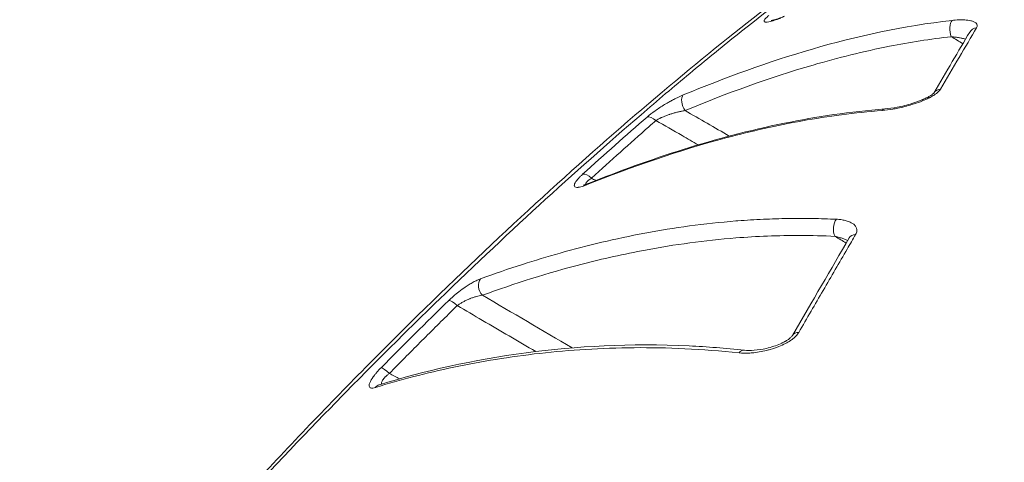
# Model space of a CAD drawing. Units: millimetres. Extents: x -4925 to 34988, y -3416 to 7105.
# Drawn here: x -2352 to -2326, y -1817 to -1805 of the extents above; entities that cross this region are included whole.
import ezdxf

# ---------------------------------------------------------------- set-up
doc = ezdxf.new("R2010")
doc.units = ezdxf.units.MM
doc.header["$MEASUREMENT"] = 0
doc.styles.get("Standard").update_dxf_attribs({"font": 'arial.ttf'})
doc.dimstyles.get("Standard").update_dxf_attribs({"dimtxt": 0.18, "dimasz": 0.18, "dimexe": 0.18, "dimexo": 0.0625, "dimgap": 0.09, "dimtad": 0, "dimtih": 1, "dimtoh": 1, "dimdec": 4, "dimzin": 0, "dimdsep": 46, "dimtxsty": 'Standard', "dimcen": 0.09, "dimadec": 0, "dimazin": 0, "dimtfac": 1, "dimtdec": 4, "dimtofl": 0, "dimtmove": 0, "dimatfit": 3, "dimfxl": 1, "dimtolj": 1, "dimtzin": 0, "dimarcsym": 0})

# ---------------------------------------------------------------- blocks, each defined once
blk = doc.blocks.new('*D4')
at = {"color": 0, "lineweight": -2, "transparency": 16777216}
for p, q in [((-4364.588, 6593.02), (-4484.768, 6593.02)), ((-4484.588, 6473.02), (-4484.588, -3290.978)), ((-4364.588, -3410.978), (-4484.768, -3410.978))]:
    blk.add_line(p, q, dxfattribs=at)
at = {"color": 0, "transparency": 16777216}
for points in [[(-4504.588, 6473.02), (-4464.588, 6473.02), (-4484.588, 6593.02)], [(-4504.588, -3290.978), (-4464.588, -3290.978), (-4484.588, -3410.978)]]:
    blk.add_solid(points, dxfattribs=at)
at = {"layer": 'Defpoints', "color": 0, "transparency": 16777216}
for p in [(2529.726, 6593.02), (-4484.588, -3410.978), (2481.402, -3410.978)]:
    blk.add_point(p, dxfattribs=at)
at = {"color": 0, "transparency": 16777216, "insert": (-4727.759, 1591.021), "char_height": 300, "attachment_point": 5, "rotation": 90}
blk.add_mtext('\\A1;1000', dxfattribs=at)

msp = doc.modelspace()

# ---------------------------------------------------------------- linework, layer by layer
at = {"color": 0, "linetype": 'Continuous', "lineweight": 0}
msp.add_arc((-2422.03769, -1848.85361), 75, 1.4281207, 56.7989333, dxfattribs=at)
at = {"color": 0, "linetype": 'Continuous', "lineweight": 0, "extrusion": (0, 0, -1)}
for centre, major_axis, ratio, start_param, end_param in [((-2327.06298, -1805.26627), (-0.0335, 0.29812), 0.47525423, -2.11847974, -0.39317794), ((-2326.412, -1805.46351), (-0.25824, 0.15268), 0.87174466, -0.0000002, 0.84026563), ((-2334.23023, -1807.2565), (-0.11475, 0.27719), 0.5794682, -1.96923117, -0.26494831), ((-2327.38267, -1807.11133), (-0.25872, 0.15187), 0.83039042, 0.01266755, 0.84732908), ((-2328.93211, -1807.68123), (-0.02348, 0.29908), 0.5360517, -0.49381526, 0.0000325), ((-2335.20177, -1807.84858), (-0.19718, 0.2261), 0.56377998, 0.26045199, 1.36191325), ((-2336.92526, -1809.38307), (-0.20171, 0.22207), 0.48376953, 0.26434078, 1.39905033), ((-2336.821, -1809.6682), (-0.11193, 0.27834), 0.66760994, -0.33127492, 0.00000292), ((-2330.16426, -1810.59878), (0.01433, 0.29966), 0.59581972, -2.40359114, -0.64736267), ((-2329.65631, -1811.00816), (-0.25932, 0.15084), 0.73341695, -0.00000031, 0.85772498), ((-2339.65802, -1812.18612), (-0.10289, 0.28181), 0.77195563, -2.12554283, -0.40764075), ((-2340.51244, -1812.7682), (-0.20969, 0.21455), 0.3118335, 0.26251355, 1.46556675), ((-2331.1822, -1813.6341), (-0.25948, 0.15057), 0.6674298, -0.00072802, 0.86172496), ((-2332.76994, -1814.18135), (0.03238, 0.29825), 0.64478909, -0.77974807, 0.00006745), ((-2342.32322, -1814.56956), (-0.21346, 0.21079), 0.2220016, 0.2571268, 1.49486002), ((-2342.47604, -1815.10181), (-0.08858, 0.28662), 0.84408424, -0.50666654, 0.00000002)]:
    msp.add_ellipse(centre, major_axis=major_axis, ratio=ratio, start_param=start_param, end_param=end_param, dxfattribs=at)
at = {"color": 0, "linetype": 'Continuous', "lineweight": 0}
for points, knots in [([(-2351.38394, -1823.69317), (-2350.6047, -1822.75559), (-2349.79696, -1821.80556), (-2347.97807, -1819.72076), (-2346.9514, -1818.57955), (-2344.86815, -1816.33339), (-2343.80279, -1815.22113), (-2341.67048, -1813.07106), (-2340.59654, -1812.0255), (-2338.48678, -1810.03695), (-2337.4423, -1809.08805), (-2335.42522, -1807.32073), (-2334.44731, -1806.49655), (-2332.59389, -1804.99754), (-2331.71232, -1804.31979), (-2330.07216, -1803.13024), (-2329.31421, -1802.61802), (-2327.91068, -1801.75526), (-2327.27338, -1801.40799), (-2326.50445, -1801.08577), (-2326.36465, -1801.03137), (-2326.22197, -1800.98127)], [18.45685676, 18.45685676, 18.45685676, 18.45685676, 22.24823731, 22.24823731, 26.82184029, 26.82184029, 31.44914056, 31.44914056, 36.12501372, 36.12501372, 40.83875788, 40.83875788, 45.58675265, 45.58675265, 50.36277266, 50.36277266, 55.18757038, 55.18757038, 60.13158338, 60.13158338, 61.22685479, 61.22685479, 61.22685479, 61.22685479]), ([(-2351.36592, -1823.74384), (-2350.7809, -1823.04436), (-2350.18334, -1822.34208), (-2349.11952, -1821.11561), (-2348.65919, -1820.59223), (-2347.72349, -1819.54362), (-2347.24599, -1819.0161), (-2345.8079, -1817.44972), (-2344.84464, -1816.42878), (-2343.39097, -1814.93328), (-2342.90493, -1814.4408), (-2341.93007, -1813.46778), (-2341.43982, -1812.98585), (-2339.97552, -1811.56701), (-2339.02149, -1810.66869), (-2337.15548, -1808.96302), (-2336.24336, -1808.15567), (-2334.90922, -1807.012), (-2334.47305, -1806.64446), (-2333.62623, -1805.94282), (-2333.21428, -1805.60765), (-2332.01156, -1804.64864), (-2331.25363, -1804.07096), (-2330.18582, -1803.29796), (-2329.84026, -1803.05515), (-2329.18422, -1802.60854), (-2328.87278, -1802.40392), (-2327.98843, -1801.84521), (-2327.46452, -1801.54611), (-2326.78364, -1801.20925), (-2326.57404, -1801.11557), (-2326.32762, -1801.01942), (-2326.27304, -1800.99917), (-2326.22037, -1800.9807)], [0.0182618177, 0.0182618177, 0.0182618177, 0.0182618177, 0.0211072146, 0.0211072146, 0.023217942, 0.023217942, 0.0253286695, 0.0253286695, 0.0295501244, 0.0295501244, 0.0316608518, 0.0316608518, 0.0337715793, 0.0337715793, 0.0379930342, 0.0379930342, 0.0422144891, 0.0422144891, 0.0443252166, 0.0443252166, 0.046435944, 0.046435944, 0.0506573989, 0.0506573989, 0.0527681264, 0.0527681264, 0.0548788538, 0.0548788538, 0.0591003087, 0.0591003087, 0.0612110362, 0.0612110362, 0.0618387666, 0.0618387666, 0.0618387666, 0.0618387666]), ([(-2314.45118, -1801.2252), (-2314.45104, -1801.22497), (-2314.57133, -1801.43332), (-2314.81448, -1801.85446), (-2314.90061, -1802.00364), (-2315.00253, -1802.18017), (-2315.11892, -1802.38177), (-2315.47065, -1802.99098), (-2315.95379, -1803.8278), (-2316.56687, -1804.8897), (-2316.77155, -1805.2442), (-2316.99076, -1805.62389), (-2317.22484, -1806.02934), (-2317.92914, -1807.24922), (-2318.76897, -1808.70384), (-2319.70618, -1810.32714), (-2320.02256, -1810.87512), (-2320.35098, -1811.44395), (-2320.69154, -1812.03383), (-2321.70874, -1813.79567), (-2322.84383, -1815.7617), (-2324.06852, -1817.88292), (-2324.47714, -1818.59068), (-2324.89389, -1819.3125), (-2325.31866, -1820.04823), (-2326.90836, -1822.80167), (-2328.60838, -1825.74619), (-2330.4223, -1828.88799), (-2330.53902, -1829.09015), (-2330.65613, -1829.29299), (-2330.77351, -1829.4963), (-2332.69628, -1832.82664), (-2334.66906, -1836.24359), (-2336.68755, -1839.73971), (-2338.00049, -1842.01379), (-2339.34369, -1844.34029), (-2340.66479, -1846.6285), (-2341.38254, -1847.87168), (-2342.09593, -1849.1073), (-2342.80496, -1850.33537), (-2343.12738, -1850.89382), (-2343.4489, -1851.45071), (-2343.76953, -1852.00606), (-2344.28238, -1852.89435), (-2344.79293, -1853.77865), (-2345.30116, -1854.65891), (-2345.48632, -1854.97962), (-2345.67116, -1855.29978), (-2345.8557, -1855.61942), (-2345.92442, -1855.73844), (-2345.99314, -1855.85747), (-2346.06186, -1855.97649), (-2346.31512, -1856.41514), (-2346.56837, -1856.8538), (-2346.82163, -1857.29245)], [0.0068724624, 0.0068724624, 0.0068724624, 0.0068724624, 0.0153824491, 0.0153824491, 0.0153824491, 0.0183969843, 0.0183969843, 0.0183969843, 0.0275067417, 0.0275067417, 0.0275067417, 0.0305479792, 0.0305479792, 0.0305479792, 0.0396983864, 0.0396983864, 0.0396983864, 0.0427873263, 0.0427873263, 0.0427873263, 0.0520133685, 0.0520133685, 0.0520133685, 0.0550916907, 0.0550916907, 0.0550916907, 0.0666121563, 0.0666121563, 0.0666121563, 0.0673534541, 0.0673534541, 0.0673534541, 0.0794960494, 0.0794960494, 0.0794960494, 0.0873943041, 0.0873943041, 0.0873943041, 0.0916854242, 0.0916854242, 0.0916854242, 0.0936367544, 0.0936367544, 0.0936367544, 0.0967579796, 0.0967579796, 0.0967579796, 0.0978951367, 0.0978951367, 0.0978951367, 0.0983185922, 0.0983185922, 0.0983185922, 0.0998792047, 0.0998792047, 0.0998792047, 0.0998792047]), ([(-2332.07645, -1804.86204), (-2332.09555, -1804.87718), (-2332.11281, -1804.89169), (-2332.12809, -1804.90542), (-2332.14363, -1804.91938), (-2332.15714, -1804.93254), (-2332.16844, -1804.94476), (-2332.17946, -1804.95667), (-2332.18838, -1804.96768), (-2332.19504, -1804.97764), (-2332.19899, -1804.98357), (-2332.20215, -1804.98912), (-2332.20445, -1804.99427), (-2332.2146, -1805.017), (-2332.2081, -1805.03176), (-2332.18733, -1805.03836), (-2332.17941, -1805.04087), (-2332.16943, -1805.04219), (-2332.1575, -1805.04232), (-2332.11717, -1805.04275), (-2332.05558, -1805.03018), (-2331.98141, -1805.00829), (-2331.97603, -1805.0067), (-2331.97058, -1805.00506), (-2331.96507, -1805.00338), (-2331.93883, -1804.99535), (-2331.91118, -1804.98626), (-2331.88235, -1804.97623), (-2331.85195, -1804.96565), (-2331.82022, -1804.95402), (-2331.78741, -1804.94145), (-2331.75459, -1804.92889), (-2331.72068, -1804.9154), (-2331.68588, -1804.90107)], [0, 0, 0, 0, 0.00010268564, 0.00010268564, 0.00010268564, 0.00020709201, 0.00020709201, 0.00020709201, 0.0003088413, 0.0003088413, 0.0003088413, 0.00036938624, 0.00036938624, 0.00036938624, 0.00063677463, 0.00063677463, 0.00063677463, 0.00073865946, 0.00073865946, 0.00073865946, 0.00108320272, 0.00108320272, 0.00108320272, 0.00110819862, 0.00110819862, 0.00110819862, 0.00122720748, 0.00122720748, 0.00122720748, 0.00135266139, 0.00135266139, 0.00135266139, 0.00147811529, 0.00147811529, 0.00147811529, 0.00147811529]), ([(-2332.01879, -1805.00185), (-2332.01879, -1805.00185), (-2332.01876, -1805.00185), (-2332.01811, -1805.00179), (-2332.01486, -1805.00146), (-2332.00227, -1804.99943), (-2331.99061, -1804.99713), (-2331.95653, -1804.98897), (-2331.93132, -1804.98197), (-2331.8633, -1804.96072), (-2331.81696, -1804.94454), (-2331.73393, -1804.91312), (-2331.69849, -1804.89909), (-2331.66202, -1804.88409)], [0.225849093, 0.225849093, 0.225849093, 0.225849093, 0.232691724, 0.232691724, 0.295820314, 0.295820314, 0.391154755, 0.391154755, 0.528829063, 0.528829063, 0.725359894, 0.725359894, 0.860068803, 0.860068803, 0.860068803, 0.860068803]), ([(-2327.14821, -1804.997), (-2328.45563, -1805.14456), (-2329.70678, -1805.42004), (-2332.10738, -1806.11736), (-2333.25885, -1806.54071), (-2334.38304, -1807.0064)], [0, 0, 0, 0, 0.00448320452, 0.00448320452, 0.00896640904, 0.00896640904, 0.00896640904, 0.00896640904]), ([(-2326.48518, -1805.19396), (-2326.47137, -1805.17057), (-2326.46585, -1805.14895), (-2326.4695, -1805.1089), (-2326.47893, -1805.09064), (-2326.49433, -1805.07469), (-2326.49447, -1805.07454), (-2326.49461, -1805.0744), (-2326.50986, -1805.05874), (-2326.53116, -1805.04509), (-2326.58197, -1805.02221), (-2326.6116, -1805.01288), (-2326.64489, -1805.00531), (-2326.64523, -1805.00523), (-2326.64558, -1805.00516), (-2326.69319, -1804.99441), (-2326.74731, -1804.98762), (-2326.82773, -1804.983), (-2326.85056, -1804.98223), (-2326.87412, -1804.98193), (-2326.87438, -1804.98192), (-2326.87465, -1804.98192), (-2326.93329, -1804.9812), (-2326.99568, -1804.98348), (-2327.08937, -1804.99084), (-2327.11859, -1804.99365), (-2327.14821, -1804.997)], [0, 0, 0, 0, 0.00016334934, 0.00016334934, 0.00032700348, 0.00032700348, 0.00032849561, 0.00032849561, 0.00032849561, 0.00049100466, 0.00049100466, 0.00065528089, 0.00065528089, 0.00065699122, 0.00065699122, 0.00065699122, 0.00089389273, 0.00089389273, 0.00098444336, 0.00098444336, 0.00098548683, 0.00098548683, 0.00098548683, 0.00121333215, 0.00121333215, 0.00131398244, 0.00131398244, 0.00131398244, 0.00131398244]), ([(-2334.33375, -1807.42533), (-2333.21696, -1806.96299), (-2332.07476, -1806.54336), (-2330.21726, -1806.00379), (-2329.53275, -1805.83214), (-2328.28708, -1805.58635), (-2327.73386, -1805.49885), (-2327.1665, -1805.4351)], [0, 0, 0, 0, 0.00442188875, 0.00442188875, 0.0069209216, 0.0069209216, 0.00884377751, 0.00884377751, 0.00884377751, 0.00884377751]), ([(-2327.1665, -1805.4351), (-2327.12764, -1805.43886), (-2327.0894, -1805.44335), (-2327.05192, -1805.44857), (-2327.01682, -1805.45347), (-2326.98238, -1805.45901), (-2326.94877, -1805.46523), (-2326.94107, -1805.46666), (-2326.93341, -1805.46812), (-2326.92581, -1805.46962), (-2326.89709, -1805.47527), (-2326.86881, -1805.48148), (-2326.84123, -1805.48828), (-2326.8218, -1805.49307), (-2326.80273, -1805.49816), (-2326.78413, -1805.50355)], [0, 0, 0, 0, 0.000125426966, 0.000125426966, 0.000125426966, 0.000242909421, 0.000242909421, 0.000242909421, 0.000269811169, 0.000269811169, 0.000269811169, 0.000371349508, 0.000371349508, 0.000371349508, 0.000442913589, 0.000442913589, 0.000442913589, 0.000442913589]), ([(-2334.38304, -1807.0064), (-2334.4069, -1807.01629), (-2334.43115, -1807.02676), (-2334.45574, -1807.03777), (-2334.48079, -1807.04899), (-2334.50619, -1807.06077), (-2334.53194, -1807.0731), (-2334.55786, -1807.0855), (-2334.58413, -1807.09847), (-2334.61077, -1807.11199), (-2334.61594, -1807.11462), (-2334.62112, -1807.11727), (-2334.62631, -1807.11993), (-2334.65729, -1807.13584), (-2334.68878, -1807.15251), (-2334.72049, -1807.16983), (-2334.75169, -1807.18687), (-2334.78311, -1807.20452), (-2334.81445, -1807.22265), (-2334.83837, -1807.23648), (-2334.86225, -1807.25059), (-2334.88597, -1807.2649), (-2334.97356, -1807.31777), (-2335.06105, -1807.37476), (-2335.14276, -1807.43271), (-2335.22219, -1807.48905), (-2335.29616, -1807.54628), (-2335.35948, -1807.60148)], [0, 0, 0, 0, 0.00009336727, 0.00009336727, 0.00009336727, 0.00018845729, 0.00018845729, 0.00018845729, 0.00028416445, 0.00028416445, 0.00028416445, 0.00030274079, 0.00030274079, 0.00030274079, 0.00041346548, 0.00041346548, 0.00041346548, 0.00052239282, 0.00052239282, 0.00052239282, 0.00060551029, 0.00060551029, 0.00060551029, 0.00091252029, 0.00091252029, 0.00091252029, 0.00121096315, 0.00121096315, 0.00121096315, 0.00121096315]), ([(-2329.02878, -1807.42385), (-2328.93732, -1807.41661), (-2328.84228, -1807.4043), (-2328.70013, -1807.37986), (-2328.65566, -1807.37141), (-2328.61021, -1807.36202), (-2328.60986, -1807.36195), (-2328.6095, -1807.36188), (-2328.48472, -1807.33606), (-2328.3577, -1807.30401), (-2328.20997, -1807.25892), (-2328.18851, -1807.25217), (-2328.16641, -1807.24502), (-2328.16573, -1807.2448), (-2328.16506, -1807.24458), (-2328.09115, -1807.22061), (-2328.01669, -1807.19395), (-2327.885, -1807.14087), (-2327.82611, -1807.11479), (-2327.7608, -1807.08207), (-2327.75139, -1807.07726), (-2327.74149, -1807.07208), (-2327.7409, -1807.07177), (-2327.7403, -1807.07146), (-2327.70078, -1807.05074), (-2327.66344, -1807.02924), (-2327.6079, -1806.99319), (-2327.58783, -1806.97911), (-2327.56884, -1806.9645), (-2327.56855, -1806.96429), (-2327.56827, -1806.96407), (-2327.55058, -1806.95042), (-2327.53433, -1806.93665), (-2327.50594, -1806.90974), (-2327.49363, -1806.8966), (-2327.47387, -1806.87221), (-2327.46597, -1806.86095), (-2327.45942, -1806.84977)], [0, 0, 0, 0, 0.00032122489, 0.00032122489, 0.00046430517, 0.00046430517, 0.00046543459, 0.00046543459, 0.00046543459, 0.00086125774, 0.00086125774, 0.00092861033, 0.00092861033, 0.00093074432, 0.00093074432, 0.00093074432, 0.00116313031, 0.00116313031, 0.00135950687, 0.00135950687, 0.0013929155, 0.0013929155, 0.00139504664, 0.00139504664, 0.00139504664, 0.00153710347, 0.00153710347, 0.00162506808, 0.00162506808, 0.00162640475, 0.00162640475, 0.00162640475, 0.00170979544, 0.00170979544, 0.00178899534, 0.00178899534, 0.00185722067, 0.00185722067, 0.00185722067, 0.00185722067]), ([(-2328.95559, -1807.38215), (-2328.8529, -1807.3741), (-2328.73842, -1807.35773), (-2328.49381, -1807.30974), (-2328.35998, -1807.27666), (-2328.15952, -1807.21487), (-2328.09027, -1807.19128), (-2327.9956, -1807.155), (-2327.96828, -1807.14402), (-2327.93652, -1807.13057), (-2327.93153, -1807.12844), (-2327.9191, -1807.12307), (-2327.91168, -1807.11982), (-2327.88221, -1807.1067), (-2327.86053, -1807.09658), (-2327.80798, -1807.07074), (-2327.77772, -1807.0546), (-2327.72916, -1807.02601), (-2327.70948, -1807.01337), (-2327.68086, -1806.99308), (-2327.67029, -1806.98492), (-2327.65549, -1806.97248), (-2327.65032, -1806.96773), (-2327.6415, -1806.95901), (-2327.63915, -1806.95597), (-2327.63915, -1806.95597)], [0, 0, 0, 0, 0.38077167, 0.38077167, 0.79342042, 0.79342042, 1.01087862, 1.01087862, 1.10039963, 1.10039963, 1.11716621, 1.11716621, 1.14231787, 1.14231787, 1.21786247, 1.21786247, 1.3315674, 1.3315674, 1.41999845, 1.41999845, 1.48275162, 1.48275162, 1.52961875, 1.52961875, 1.59400285, 1.59400285, 1.59400285, 1.59400285]), ([(-2336.98728, -1809.4293), (-2335.77697, -1808.94214), (-2334.51988, -1808.50431), (-2332.54383, -1807.98016), (-2331.86982, -1807.82741), (-2330.4822, -1807.57856), (-2329.76866, -1807.48236), (-2329.02878, -1807.42385)], [0, 0, 0, 0, 0.0052538121, 0.0052538121, 0.0078807182, 0.0078807182, 0.0105076242, 0.0105076242, 0.0105076242, 0.0105076242]), ([(-2336.93293, -1809.38987), (-2335.28233, -1808.72609), (-2333.5389, -1808.1484), (-2330.7917, -1807.59003), (-2329.88927, -1807.45544), (-2328.95559, -1807.38215)], [0, 0, 0, 0, 7.14536934, 7.14536934, 10.45992517, 10.45992517, 10.45992517, 10.45992517]), ([(-2335.11796, -1807.69295), (-2335.10698, -1807.68616), (-2335.09563, -1807.67943), (-2335.06582, -1807.66249), (-2335.04692, -1807.65239), (-2335.02053, -1807.63907), (-2335.01359, -1807.63564), (-2334.99601, -1807.6271), (-2334.98529, -1807.62205), (-2334.95045, -1807.60606), (-2334.92579, -1807.5954), (-2334.88607, -1807.57912), (-2334.87128, -1807.57325), (-2334.8259, -1807.55575), (-2334.79497, -1807.54452), (-2334.75831, -1807.53196), (-2334.7525, -1807.52999), (-2334.74253, -1807.52665), (-2334.73836, -1807.52527), (-2334.70595, -1807.51457), (-2334.67769, -1807.50577), (-2334.61962, -1807.48869), (-2334.58982, -1807.48046), (-2334.53039, -1807.46512), (-2334.50077, -1807.45802), (-2334.44326, -1807.44528), (-2334.41535, -1807.4396), (-2334.36963, -1807.4312), (-2334.35156, -1807.42811), (-2334.33375, -1807.42533)], [0, 0, 0, 0, 0.000045715297, 0.000045715297, 0.000116560517, 0.000116560517, 0.000141480194, 0.000141480194, 0.000179000534, 0.000179000534, 0.00026190023, 0.00026190023, 0.000310321723, 0.000310321723, 0.000409523237, 0.000409523237, 0.00042821468, 0.00042821468, 0.000441642913, 0.000441642913, 0.000532618775, 0.000532618775, 0.000629221371, 0.000629221371, 0.00072669932, 0.00072669932, 0.000820732582, 0.000820732582, 0.000883285825, 0.000883285825, 0.000883285825, 0.000883285825]), ([(-2336.85388, -1809.24897), (-2336.59261, -1809.01009), (-2336.33358, -1808.77535), (-2335.81996, -1808.31395), (-2335.56538, -1808.08731), (-2335.24791, -1807.8072), (-2335.18286, -1807.74994), (-2335.11796, -1807.69295)], [0, 0, 0, 0, 0.00121244093, 0.00121244093, 0.00242525169, 0.00242525169, 0.0027387224, 0.0027387224, 0.0027387224, 0.0027387224]), ([(-2335.11796, -1807.69295), (-2334.88438, -1807.82806), (-2334.6508, -1807.96317), (-2334.41721, -1808.09828), (-2334.27185, -1808.18237), (-2334.12649, -1808.26645), (-2333.98113, -1808.35053)], [0.00019026562, 0.00019026562, 0.00019026562, 0.00019026562, 0.001, 0.001, 0.001, 0.00150391205, 0.00150391205, 0.00150391205, 0.00150391205]), ([(-2337.09189, -1809.14322), (-2337.11362, -1809.16295), (-2337.13411, -1809.18238), (-2337.15321, -1809.20134), (-2337.17265, -1809.22063), (-2337.19065, -1809.23943), (-2337.20706, -1809.25759), (-2337.22304, -1809.27528), (-2337.23751, -1809.29235), (-2337.25028, -1809.30863), (-2337.25898, -1809.31973), (-2337.26689, -1809.33046), (-2337.27394, -1809.34077), (-2337.30384, -1809.38448), (-2337.31844, -1809.42062), (-2337.31717, -1809.44674), (-2337.3168, -1809.45423), (-2337.31513, -1809.46089), (-2337.31214, -1809.46668), (-2337.29954, -1809.49106), (-2337.26442, -1809.49958), (-2337.21335, -1809.49447), (-2337.21007, -1809.49415), (-2337.20673, -1809.49376), (-2337.20333, -1809.49332), (-2337.18498, -1809.49096), (-2337.16473, -1809.48698), (-2337.14286, -1809.48152), (-2337.12011, -1809.47585), (-2337.09559, -1809.46858), (-2337.06958, -1809.45984), (-2337.04357, -1809.4511), (-2337.01605, -1809.44089), (-2336.98728, -1809.4293)], [0, 0, 0, 0, 0.00009924736, 0.00009924736, 0.00009924736, 0.00020019415, 0.00020019415, 0.00020019415, 0.00029852275, 0.00029852275, 0.00029852275, 0.00036551363, 0.00036551363, 0.00036551363, 0.00064956101, 0.00064956101, 0.00064956101, 0.00073097685, 0.00073097685, 0.00073097685, 0.00107435761, 0.00107435761, 0.00107435761, 0.00109637154, 0.00109637154, 0.00109637154, 0.00121508237, 0.00121508237, 0.00121508237, 0.00133856844, 0.00133856844, 0.00133856844, 0.00146205452, 0.00146205452, 0.00146205452, 0.00146205452]), ([(-2337.07572, -1809.43439), (-2337.07572, -1809.43439), (-2337.07514, -1809.43435), (-2337.07093, -1809.43381), (-2337.06313, -1809.43251), (-2337.03927, -1809.42686), (-2337.02131, -1809.42177), (-2336.98059, -1809.40824), (-2336.9576, -1809.39979), (-2336.93293, -1809.38987)], [0.233186769, 0.233186769, 0.233186769, 0.233186769, 0.264810306, 0.264810306, 0.357261722, 0.357261722, 0.475303835, 0.475303835, 0.592628681, 0.592628681, 0.592628681, 0.592628681]), ([(-2337.01218, -1809.41871), (-2337.01223, -1809.41764), (-2337.01225, -1809.41655), (-2337.01209, -1809.40896), (-2337.0107, -1809.402), (-2337.00537, -1809.38728), (-2337.00141, -1809.37951), (-2336.99456, -1809.36897), (-2336.99283, -1809.36647), (-2336.98425, -1809.35478), (-2336.97597, -1809.34531), (-2336.95661, -1809.32583), (-2336.94551, -1809.31583), (-2336.92071, -1809.29541), (-2336.90696, -1809.28498), (-2336.88008, -1809.26601), (-2336.86726, -1809.25745), (-2336.85388, -1809.24897)], [0.000588745852, 0.000588745852, 0.000588745852, 0.000588745852, 0.00059827878, 0.00059827878, 0.000654330772, 0.000654330772, 0.000710449578, 0.000710449578, 0.000727701941, 0.000727701941, 0.000790225082, 0.000790225082, 0.000853210721, 0.000853210721, 0.000917418014, 0.000917418014, 0.000970269255, 0.000970269255, 0.000970269255, 0.000970269255]), ([(-2330.26051, -1810.3546), (-2330.4777, -1810.34446), (-2330.69281, -1810.33778), (-2331.12743, -1810.33084), (-2331.34677, -1810.33086), (-2331.78734, -1810.3376), (-2332.00843, -1810.34453), (-2332.45727, -1810.36533), (-2332.68476, -1810.37954), (-2332.92309, -1810.39795), (-2332.93646, -1810.39899), (-2332.95478, -1810.40044), (-2332.95973, -1810.40083), (-2332.96469, -1810.40122), (-2333.81755, -1810.46916), (-2334.63033, -1810.58249), (-2335.41643, -1810.72937), (-2335.41888, -1810.72983), (-2335.42133, -1810.73029), (-2336.20691, -1810.87731), (-2336.96343, -1811.05732), (-2338.04087, -1811.36081), (-2338.38003, -1811.46363), (-2339.09511, -1811.69443), (-2339.46966, -1811.82391), (-2339.83872, -1811.9589)], [0, 0, 0, 0, 0.0008113903, 0.0008113903, 0.0016555612, 0.0016555612, 0.0025247823, 0.0025247823, 0.0034392038, 0.0034392038, 0.0034935992, 0.0034935992, 0.0035137685, 0.0035137685, 0.0035137685, 0.0069871984, 0.0069871984, 0.0069980402, 0.0069980402, 0.0069980402, 0.0104807976, 0.0104807976, 0.0121150936, 0.0121150936, 0.0139743969, 0.0139743969, 0.0139743969, 0.0139743969]), ([(-2329.74227, -1810.76564), (-2329.72389, -1810.73402), (-2329.71321, -1810.70365), (-2329.70934, -1810.67442), (-2329.70547, -1810.64514), (-2329.70867, -1810.6171), (-2329.71758, -1810.59161), (-2329.72651, -1810.56606), (-2329.74133, -1810.5424), (-2329.76031, -1810.52124), (-2329.77932, -1810.50004), (-2329.80244, -1810.48124), (-2329.82887, -1810.46443), (-2329.8686, -1810.43915), (-2329.91575, -1810.41851), (-2329.96752, -1810.40221), (-2329.98473, -1810.39679), (-2330.00247, -1810.39185), (-2330.02061, -1810.38738), (-2330.05846, -1810.37805), (-2330.09849, -1810.37064), (-2330.14035, -1810.36512), (-2330.17895, -1810.36002), (-2330.21911, -1810.35653), (-2330.26051, -1810.3546)], [0, 0, 0, 0, 0.00015840848, 0.00015840848, 0.00015840848, 0.00031708805, 0.00031708805, 0.00031708805, 0.00047607841, 0.00047607841, 0.00047607841, 0.00063532692, 0.00063532692, 0.00063532692, 0.00087476056, 0.00087476056, 0.00087476056, 0.00095440657, 0.00095440657, 0.00095440657, 0.00112058842, 0.00112058842, 0.00112058842, 0.0012738681, 0.0012738681, 0.0012738681, 0.0012738681]), ([(-2339.78874, -1812.40207), (-2338.92446, -1812.08652), (-2338.03364, -1811.80254), (-2336.55092, -1811.41953), (-2335.98292, -1811.29205), (-2334.6194, -1811.03751), (-2333.81145, -1810.92522), (-2332.40514, -1810.81422), (-2331.82848, -1810.7897), (-2330.92423, -1810.79197), (-2330.61282, -1810.79953), (-2330.29499, -1810.81472)], [0, 0, 0, 0, 0.0042921892, 0.0042921892, 0.0068577405, 0.0068577405, 0.0102866107, 0.0102866107, 0.0125562564, 0.0125562564, 0.013715481, 0.013715481, 0.013715481, 0.013715481]), ([(-2331.27487, -1813.40462), (-2331.0518, -1813.02004), (-2330.8327, -1812.64256), (-2330.3978, -1811.89366), (-2330.18219, -1811.52255), (-2329.89405, -1811.02676), (-2329.81788, -1810.89572), (-2329.74227, -1810.76564)], [0, 0, 0, 0, 0.00178937792, 0.00178937792, 0.0036175174, 0.0036175174, 0.00428094264, 0.00428094264, 0.00428094264, 0.00428094264]), ([(-2330.29499, -1810.81472), (-2330.25677, -1810.82319), (-2330.21945, -1810.83264), (-2330.18313, -1810.84312), (-2330.14922, -1810.8529), (-2330.11619, -1810.86358), (-2330.08416, -1810.87522), (-2330.05555, -1810.88562), (-2330.02756, -1810.89686), (-2330.00054, -1810.90901), (-2329.98591, -1810.91558), (-2329.97158, -1810.92242), (-2329.95762, -1810.92952)], [0, 0, 0, 0, 0.000131215769, 0.000131215769, 0.000131215769, 0.000253675619, 0.000253675619, 0.000253675619, 0.000363087068, 0.000363087068, 0.000363087068, 0.00042231522, 0.00042231522, 0.00042231522, 0.00042231522]), ([(-2339.83872, -1811.9589), (-2339.86797, -1811.9696), (-2339.89902, -1811.98258), (-2339.93148, -1811.99761), (-2339.96476, -1812.01302), (-2339.99952, -1812.03059), (-2340.03541, -1812.0501), (-2340.07138, -1812.06965), (-2340.10848, -1812.09116), (-2340.14637, -1812.11444), (-2340.18133, -1812.13592), (-2340.21696, -1812.15891), (-2340.253, -1812.18328), (-2340.30892, -1812.22109), (-2340.3658, -1812.26224), (-2340.42199, -1812.30565), (-2340.47459, -1812.34628), (-2340.52659, -1812.3889), (-2340.57666, -1812.43258), (-2340.61858, -1812.46916), (-2340.65915, -1812.50649), (-2340.69759, -1812.54403)], [0, 0, 0, 0, 0.00014476798, 0.00014476798, 0.00014476798, 0.00029316469, 0.00029316469, 0.00029316469, 0.00044188119, 0.00044188119, 0.00044188119, 0.0005791006, 0.0005791006, 0.0005791006, 0.00079200776, 0.00079200776, 0.00079200776, 0.00099132004, 0.00099132004, 0.00099132004, 0.0011582012, 0.0011582012, 0.0011582012, 0.0011582012]), ([(-2340.46793, -1812.68064), (-2340.44619, -1812.6647), (-2340.42351, -1812.64925), (-2340.37546, -1812.61853), (-2340.35001, -1812.60335), (-2340.29729, -1812.57379), (-2340.26999, -1812.55948), (-2340.21336, -1812.53163), (-2340.18402, -1812.51821), (-2340.14551, -1812.50182), (-2340.13618, -1812.49795), (-2340.12448, -1812.49321), (-2340.12208, -1812.49224), (-2340.09201, -1812.48022), (-2340.06458, -1812.4701), (-2340.00945, -1812.45136), (-2339.98178, -1812.44282), (-2339.92775, -1812.42789), (-2339.90139, -1812.42148), (-2339.85121, -1812.41106), (-2339.82733, -1812.40696), (-2339.79909, -1812.40327), (-2339.79389, -1812.40264), (-2339.78874, -1812.40207)], [0, 0, 0, 0, 0.000084179264, 0.000084179264, 0.000173502064, 0.000173502064, 0.00026630185, 0.00026630185, 0.000365048568, 0.000365048568, 0.000396698424, 0.000396698424, 0.000404861256, 0.000404861256, 0.000499158768, 0.000499158768, 0.000597177584, 0.000597177584, 0.000694694423, 0.000694694423, 0.000788348541, 0.000788348541, 0.000809722512, 0.000809722512, 0.000809722512, 0.000809722512]), ([(-2342.29275, -1814.50632), (-2342.01829, -1814.22686), (-2341.74431, -1813.95012), (-2341.19683, -1813.40149), (-2340.92334, -1813.12959), (-2340.58955, -1812.80031), (-2340.52873, -1812.74041), (-2340.46793, -1812.68064)], [0, 0, 0, 0, 0.00120385214, 0.00120385214, 0.00241000532, 0.00241000532, 0.00267891823, 0.00267891823, 0.00267891823, 0.00267891823]), ([(-2340.46793, -1812.68064), (-2340.24144, -1812.81353), (-2340.01495, -1812.94643), (-2339.78846, -1813.07933), (-2339.31081, -1813.35959), (-2338.83316, -1813.63986), (-2338.35551, -1813.92014)], [0.00021202724, 0.00021202724, 0.00021202724, 0.00021202724, 0.001, 0.001, 0.001, 0.00266178348, 0.00266178348, 0.00266178348, 0.00266178348]), ([(-2332.88212, -1813.95459), (-2332.80005, -1813.9634), (-2332.71316, -1813.96524), (-2332.57679, -1813.95862), (-2332.53065, -1813.95491), (-2332.48317, -1813.94971), (-2332.48286, -1813.94967), (-2332.48255, -1813.94964), (-2332.3558, -1813.93571), (-2332.22466, -1813.91152), (-2332.07525, -1813.87166), (-2332.05872, -1813.86708), (-2332.04153, -1813.86215), (-2332.04089, -1813.86196), (-2332.04025, -1813.86178), (-2331.96508, -1813.84013), (-2331.88862, -1813.81447), (-2331.75068, -1813.75971), (-2331.68759, -1813.73128), (-2331.61768, -1813.69449), (-2331.60837, -1813.68948), (-2331.59852, -1813.68405), (-2331.59791, -1813.68371), (-2331.5973, -1813.68337), (-2331.55213, -1813.65838), (-2331.50879, -1813.63149), (-2331.44738, -1813.58754), (-2331.42707, -1813.57187), (-2331.4075, -1813.55541), (-2331.40718, -1813.55514), (-2331.40687, -1813.55488), (-2331.38661, -1813.53778), (-2331.36765, -1813.5202), (-2331.33388, -1813.48526), (-2331.3189, -1813.46796), (-2331.29407, -1813.4353), (-2331.2838, -1813.42001), (-2331.27487, -1813.40462)], [0, 0, 0, 0, 0.00031910209, 0.00031910209, 0.00047658053, 0.00047658053, 0.00047761865, 0.00047761865, 0.00047761865, 0.00090063994, 0.00090063994, 0.00095316105, 0.00095316105, 0.00095518972, 0.00095518972, 0.00095518972, 0.00119372928, 0.00119372928, 0.00139811304, 0.00139811304, 0.00142974158, 0.00142974158, 0.00143182981, 0.00143182981, 0.00143182981, 0.00158661691, 0.00158661691, 0.00166803184, 0.00166803184, 0.00166936187, 0.00166936187, 0.00166936187, 0.00175517589, 0.00175517589, 0.00183628901, 0.00183628901, 0.0019063221, 0.0019063221, 0.0019063221, 0.0019063221]), ([(-2332.73754, -1813.8831), (-2332.66164, -1813.89135), (-2332.57213, -1813.89202), (-2332.37304, -1813.87676), (-2332.26036, -1813.85968), (-2332.0803, -1813.81786), (-2332.01333, -1813.79936), (-2331.88678, -1813.75768), (-2331.82655, -1813.73499), (-2331.745, -1813.69892), (-2331.7221, -1813.68818), (-2331.6828, -1813.6685), (-2331.66618, -1813.65976), (-2331.64686, -1813.64906), (-2331.64382, -1813.64736), (-2331.63967, -1813.64501), (-2331.63854, -1813.64437), (-2331.63266, -1813.64103), (-2331.62795, -1813.6383), (-2331.60924, -1813.62729), (-2331.5955, -1813.6188), (-2331.56228, -1813.59713), (-2331.54323, -1813.58361), (-2331.51149, -1813.55879), (-2331.49812, -1813.54734), (-2331.47773, -1813.52809), (-2331.46991, -1813.52001), (-2331.45339, -1813.50131), (-2331.44656, -1813.49165), (-2331.44239, -1813.48476), (-2331.44206, -1813.48419), (-2331.44174, -1813.48366)], [0, 0, 0, 0, 0.33916712, 0.33916712, 0.71014402, 0.71014402, 0.92330325, 0.92330325, 1.1150404, 1.1150404, 1.19086396, 1.19086396, 1.24771767, 1.24771767, 1.25836807, 1.25836807, 1.26236183, 1.26236183, 1.27913156, 1.27913156, 1.32949638, 1.32949638, 1.40526623, 1.40526623, 1.46855125, 1.46855125, 1.51685227, 1.51685227, 1.59205778, 1.59205778, 1.59912503, 1.59912503, 1.59912503, 1.59912503]), ([(-2342.6709, -1814.88748), (-2341.99872, -1814.6791), (-2341.29687, -1814.49548), (-2339.82426, -1814.18482), (-2339.05355, -1814.05779), (-2337.43872, -1813.87658), (-2336.59612, -1813.822), (-2334.81823, -1813.80753), (-2333.88345, -1813.84708), (-2332.88212, -1813.95459)], [0, 0, 0, 0, 0.0039298575, 0.0039298575, 0.007859715, 0.007859715, 0.0117895725, 0.0117895725, 0.01571943, 0.01571943, 0.01571943, 0.01571943]), ([(-2342.56462, -1814.81519), (-2341.35233, -1814.44052), (-2340.04074, -1814.14183), (-2337.27102, -1813.77523), (-2335.81765, -1813.69177), (-2333.74461, -1813.78966), (-2333.2477, -1813.82771), (-2332.73756, -1813.8831)], [0, 0, 0, 0, 7.03380696, 7.03380696, 13.62987067, 13.62987067, 15.63390123, 15.63390123, 15.63390123, 15.63390123]), ([(-2342.51776, -1814.35365), (-2342.54057, -1814.37673), (-2342.56259, -1814.39982), (-2342.58369, -1814.42275), (-2342.60517, -1814.44608), (-2342.62569, -1814.46924), (-2342.64509, -1814.49205), (-2342.66407, -1814.51436), (-2342.68198, -1814.53633), (-2342.69865, -1814.55778), (-2342.70963, -1814.57191), (-2342.72006, -1814.58581), (-2342.72991, -1814.59944), (-2342.77292, -1814.65898), (-2342.80475, -1814.71338), (-2342.82314, -1814.75863), (-2342.82829, -1814.77131), (-2342.83239, -1814.78328), (-2342.83538, -1814.79444), (-2342.84732, -1814.83897), (-2342.84172, -1814.87055), (-2342.82081, -1814.88798), (-2342.8178, -1814.8905), (-2342.81446, -1814.89272), (-2342.81081, -1814.89464), (-2342.79326, -1814.90388), (-2342.7686, -1814.90642), (-2342.73797, -1814.90267), (-2342.71804, -1814.90023), (-2342.69558, -1814.89513), (-2342.6709, -1814.88748)], [0, 0, 0, 0, 0.00009849812, 0.00009849812, 0.00009849812, 0.00019878018, 0.00019878018, 0.00019878018, 0.00029689353, 0.00029689353, 0.00029689353, 0.00036148551, 0.00036148551, 0.00036148551, 0.00064372924, 0.00064372924, 0.00064372924, 0.00072285165, 0.00072285165, 0.00072285165, 0.00103863422, 0.00103863422, 0.00103863422, 0.00108423238, 0.00108423238, 0.00108423238, 0.00130337272, 0.00130337272, 0.00130337272, 0.00144594204, 0.00144594204, 0.00144594204, 0.00144594204]), ([(-2342.5096, -1814.79826), (-2342.50968, -1814.7979), (-2342.50976, -1814.79754), (-2342.51138, -1814.79001), (-2342.51189, -1814.78227), (-2342.51117, -1814.77251), (-2342.51103, -1814.77104), (-2342.50951, -1814.75821), (-2342.50613, -1814.7459), (-2342.49547, -1814.71974), (-2342.48817, -1814.70588), (-2342.47022, -1814.67764), (-2342.45971, -1814.6633), (-2342.44729, -1814.64827), (-2342.44693, -1814.64784), (-2342.44657, -1814.6474), (-2342.43447, -1814.63286), (-2342.42083, -1814.61805), (-2342.38963, -1814.58689), (-2342.37183, -1814.57053), (-2342.3339, -1814.5381), (-2342.31377, -1814.52203), (-2342.29275, -1814.50632)], [0.000411194682, 0.000411194682, 0.000411194682, 0.000411194682, 0.000414078974, 0.000414078974, 0.000470911434, 0.000470911434, 0.000480818228, 0.000480818228, 0.000556681352, 0.000556681352, 0.000632874134, 0.000632874134, 0.000706367151, 0.000706367151, 0.00070854562, 0.00070854562, 0.00070854562, 0.000781716057, 0.000781716057, 0.000861769463, 0.000861769463, 0.000941822868, 0.000941822868, 0.000941822868, 0.000941822868]), ([(-2342.57951, -1814.81909), (-2342.57951, -1814.81909), (-2342.57558, -1814.81839), (-2342.56762, -1814.8161), (-2342.56617, -1814.81567), (-2342.56462, -1814.81519)], [0.264506501, 0.264506501, 0.264506501, 0.264506501, 0.350756839, 0.350756839, 0.368122833, 0.368122833, 0.368122833, 0.368122833])]:
    msp.add_open_spline(points, degree=3, knots=knots, dxfattribs=at)
for points in [[(-2327.63987, -1806.95686), (-2327.29714, -1806.37303), (-2326.97329, -1805.82342), (-2326.67024, -1805.31083)], [(-2327.45942, -1806.84977), (-2327.1147, -1806.26193), (-2326.78981, -1805.70991), (-2326.48518, -1805.19396)], [(-2327.1665, -1805.4351), (-2327.06277, -1805.49809), (-2326.95904, -1805.56108), (-2326.8553, -1805.62408)], [(-2333.14301, -1808.11442), (-2333.53992, -1807.88472), (-2333.93684, -1807.65503), (-2334.33375, -1807.42533)], [(-2335.35948, -1807.60148), (-2335.92536, -1808.09477), (-2336.50297, -1808.60854), (-2337.09189, -1809.14322)], [(-2336.73776, -1809.31197), (-2336.77647, -1809.29097), (-2336.81517, -1809.26997), (-2336.85388, -1809.24897)], [(-2331.44167, -1813.48353), (-2330.9109, -1812.56888), (-2330.40099, -1811.69174), (-2329.91562, -1810.85732)], [(-2330.29499, -1810.81472), (-2330.19543, -1810.87516), (-2330.09587, -1810.9356), (-2329.99631, -1810.99604)], [(-2329.91562, -1810.85731), (-2329.91527, -1810.85672), (-2329.91512, -1810.85642), (-2329.91512, -1810.85642)], [(-2340.69759, -1812.54403), (-2341.30175, -1813.13417), (-2341.90862, -1813.73719), (-2342.51776, -1814.35365)], [(-2337.3729, -1813.82039), (-2338.17818, -1813.34761), (-2338.98346, -1812.87484), (-2339.78874, -1812.40207)], [(-2342.02114, -1814.65445), (-2342.11168, -1814.60507), (-2342.20221, -1814.55569), (-2342.29275, -1814.50632)]]:
    msp.add_open_spline(points, degree=3, dxfattribs=at)

# ---------------------------------------------------------------- dimensions: what is measured, and where the dimension line sits
dim = msp.add_linear_dim(base=(-4484.58752, -3410.97836), p1=(2529.72622, 6593.02046), p2=(2481.40243, -3410.97836), angle=90, text='1000', dimstyle='Standard', override={"dimtxt": 300, "dimasz": 120, "dimgap": 90, "dimtad": 2, "dimtih": 0, "dimtoh": 0, "dimfxl": 120, "dimfxlon": 1})
dim.commit()
dim.dimension.update_dxf_attribs({"geometry": '*D4', "text_midpoint": (-4727.75942, 1591.02105)})

doc.saveas('drawing.dxf')
